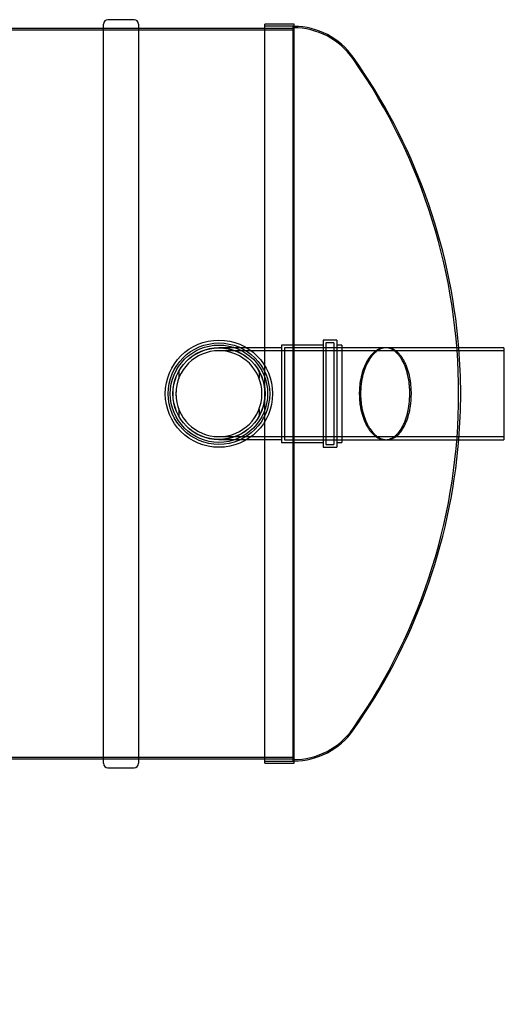
# Model space of a CAD drawing. Units: millimetres. Extents: x 0 to 423, y -1 to 296.
# Drawn here: x 207 to 240, y 66 to 133 of the extents above; entities that cross this region are included whole.
import ezdxf
from ezdxf import colors
from ezdxf.entities.mleader import LeaderData, LeaderLine
from ezdxf.lldxf.tags import DXFTag
from ezdxf.math import Vec2, Vec3

# ---------------------------------------------------------------- set-up
doc = ezdxf.new("R2010")
doc.units = ezdxf.units.MM
for name, color, linetype in [('2272.002', 7, 'Continuous'), ('2272.003_OTS_2', 7, 'Continuous'), ('2272.005', 7, 'Continuous'), ('2272.006', 7, 'Continuous'), ('Default', 7, 'Continuous'), ('POLV_D315', 7, 'Continuous'), ('RIBI_D2500', 7, 'Continuous')]:
    doc.layers.add(name, color=color, linetype=linetype)
tags = doc.linetypes.add('HIDDEN2', pattern=[4.7625, 3.175, -1.5875]).pattern_tags.tags
tags[6:7] = [DXFTag(74, 4), DXFTag(75, 0), DXFTag(340, '0'), DXFTag(46, 0.0), DXFTag(50, 0.0), DXFTag(44, 0.0), DXFTag(45, 0.0)]
tags[4:5] = [DXFTag(74, 4), DXFTag(75, 0), DXFTag(340, '0'), DXFTag(46, 0.0), DXFTag(50, 0.0), DXFTag(44, 0.0), DXFTag(45, 0.0)]

# ---------------------------------------------------------------- blocks, each defined once
blk = doc.blocks.new('SE1')
at = {"layer": '2272.002', "color": 7, "linetype": 'HIDDEN2'}
for p, q in [((225.552, 132.628), (48.352, 132.628)), ((214.92, 132.748), (212.52, 132.748)), ((225.552, 132.748), (223.552, 132.748)), ((48.352, 82.868), (225.552, 82.868)), ((212.52, 82.748), (214.92, 82.748)), ((223.552, 82.748), (225.552, 82.748))]:
    blk.add_line(p, q, dxfattribs=at)
at = {"layer": '2272.002', "color": 7, "linetype": 'Continuous'}
for p, q in [((212.52, 132.748), (203.108, 132.748)), ((223.552, 132.748), (214.92, 132.748)), ((203.108, 82.748), (212.52, 82.748)), ((214.92, 82.748), (223.552, 82.748))]:
    blk.add_line(p, q, dxfattribs=at)
at = {"layer": '2272.003_OTS_2', "color": 7, "linetype": 'Continuous'}
for p, q in [((223.552, 82.458), (223.552, 133.038)), ((225.552, 133.038), (223.552, 133.038)), ((225.552, 82.458), (225.552, 133.038)), ((223.552, 82.458), (225.552, 82.458))]:
    blk.add_line(p, q, dxfattribs=at)
at = {"layer": '2272.003_OTS_2', "color": 7, "linetype": 'HIDDEN2'}
for p, q in [((225.492, 132.898), (223.552, 132.898)), ((225.492, 82.598), (225.492, 132.898)), ((223.552, 82.598), (225.492, 82.598))]:
    blk.add_line(p, q, dxfattribs=at)
for centre, radius, start, end in [((225.492, 127.798), 5, 34.9497, 90), ((196.804, 107.748), 40, 325.0503, 34.9497), ((196.944, 107.669), 40, 0.11335, 4.63043), ((196.944, 107.827), 40, 355.36957, 359.88665), ((225.492, 87.698), 5, 270, 325.0503)]:
    blk.add_arc(centre, radius, start, end, dxfattribs=at)
at = {"layer": '2272.003_OTS_2', "color": 7, "linetype": 'Continuous'}
for centre, radius, start, end in [((225.509, 127.893), 5, 35.29845, 89.51309), ((196.944, 107.669), 40, 4.63043, 35.29845), ((196.944, 107.827), 40, 324.70155, 355.36957), ((225.509, 87.603), 5, 270.48691, 324.70155)]:
    blk.add_arc(centre, radius, start, end, dxfattribs=at)
at = {"layer": '2272.003_OTS_2', "color": 7, "linetype": 'HIDDEN2'}
for points, knots in [([(230.532, 109.964), (230.615, 110.111), (230.703, 110.239), (230.842, 110.407), (230.889, 110.459), (230.986, 110.555), (231.036, 110.598), (231.188, 110.716), (231.291, 110.777), (231.448, 110.841), (231.5, 110.858), (231.606, 110.883), (231.66, 110.892), (231.819, 110.903), (231.925, 110.893), (232.08, 110.851), (232.132, 110.833), (232.235, 110.787), (232.286, 110.759), (232.437, 110.663), (232.533, 110.581), (232.672, 110.434), (232.717, 110.38), (232.805, 110.264), (232.848, 110.201), (232.972, 109.999), (233.047, 109.849), (233.148, 109.603), (233.18, 109.517), (233.225, 109.382), (233.239, 109.337), (233.267, 109.243), (233.28, 109.195), (233.343, 108.953), (233.383, 108.75), (233.426, 108.434), (233.437, 108.326), (233.455, 108.106), (233.46, 107.996), (233.468, 107.666), (233.461, 107.446), (233.422, 107.007), (233.391, 106.796), (233.329, 106.494), (233.305, 106.394), (233.253, 106.202), (233.225, 106.11), (233.164, 105.933), (233.131, 105.848), (233.061, 105.684), (233.024, 105.606), (232.908, 105.384), (232.824, 105.254), (232.69, 105.084), (232.644, 105.031), (232.55, 104.935), (232.501, 104.891), (232.355, 104.774), (232.254, 104.715), (232.099, 104.651), (232.046, 104.634), (231.941, 104.61), (231.888, 104.603), (231.73, 104.593), (231.624, 104.605), (231.465, 104.649), (231.412, 104.668), (231.307, 104.716), (231.255, 104.744), (231.102, 104.84), (231.003, 104.922), (230.858, 105.071), (230.81, 105.125), (230.717, 105.243), (230.673, 105.305), (230.543, 105.504), (230.463, 105.651), (230.372, 105.857), (230.354, 105.899), (230.32, 105.986), (230.303, 106.031), (230.255, 106.166), (230.225, 106.258), (230.144, 106.545), (230.1, 106.746), (230.061, 107.013), (230.053, 107.067), (230.041, 107.175), (230.035, 107.23), (230.021, 107.393), (230.015, 107.502), (230.01, 107.722), (230.01, 107.833), (230.016, 107.999), (230.019, 108.055), (230.027, 108.166), (230.031, 108.22), (230.058, 108.492), (230.091, 108.702), (230.184, 109.109), (230.241, 109.299), (230.373, 109.652), (230.449, 109.817), (230.532, 109.964)], [0, 0, 0, 0, 0.03125, 0.03125, 0.046875, 0.046875, 0.0625, 0.0625, 0.09375, 0.09375, 0.109375, 0.109375, 0.125, 0.125, 0.15625, 0.15625, 0.171875, 0.171875, 0.1875, 0.1875, 0.21875, 0.21875, 0.234375, 0.234375, 0.25, 0.25, 0.28125, 0.28125, 0.296875, 0.296875, 0.304687, 0.304687, 0.3125, 0.3125, 0.34375, 0.34375, 0.359375, 0.359375, 0.375, 0.375, 0.40625, 0.40625, 0.4375, 0.4375, 0.453125, 0.453125, 0.46875, 0.46875, 0.484375, 0.484375, 0.5, 0.5, 0.53125, 0.53125, 0.546875, 0.546875, 0.5625, 0.5625, 0.59375, 0.59375, 0.609375, 0.609375, 0.625, 0.625, 0.65625, 0.65625, 0.671875, 0.671875, 0.6875, 0.6875, 0.71875, 0.71875, 0.734375, 0.734375, 0.75, 0.75, 0.78125, 0.78125, 0.789062, 0.789062, 0.796875, 0.796875, 0.8125, 0.8125, 0.84375, 0.84375, 0.851562, 0.851562, 0.859375, 0.859375, 0.875, 0.875, 0.890625, 0.890625, 0.898437, 0.898437, 0.90625, 0.90625, 0.9375, 0.9375, 0.96875, 0.96875, 1, 1, 1, 1]), ([(231.876, 104.598), (231.898, 104.598), (231.92, 104.599), (231.994, 104.604), (232.047, 104.612), (232.152, 104.637), (232.205, 104.654), (232.361, 104.719), (232.462, 104.78), (232.657, 104.936), (232.75, 105.031), (232.931, 105.261), (233.014, 105.392), (233.168, 105.684), (233.237, 105.846), (233.361, 106.205), (233.413, 106.395), (233.476, 106.696), (233.494, 106.799), (233.525, 107.01), (233.537, 107.119), (233.566, 107.446), (233.573, 107.665), (233.566, 107.997), (233.56, 108.109), (233.543, 108.328), (233.531, 108.435), (233.502, 108.647), (233.485, 108.751), (233.444, 108.956), (233.421, 109.056), (233.345, 109.345), (233.285, 109.525), (233.181, 109.775), (233.144, 109.854), (233.068, 110.004), (233.028, 110.075), (232.945, 110.208), (232.902, 110.27), (232.812, 110.387), (232.766, 110.441), (232.625, 110.589), (232.528, 110.669), (232.376, 110.764), (232.325, 110.791), (232.22, 110.836), (232.168, 110.854), (232.036, 110.888), (231.957, 110.898), (231.876, 110.898)], [0.3685943, 0.3685943, 0.3685943, 0.3685943, 0.375, 0.375, 0.390625, 0.390625, 0.40625, 0.40625, 0.4375, 0.4375, 0.46875, 0.46875, 0.5, 0.5, 0.53125, 0.53125, 0.5625, 0.5625, 0.578125, 0.578125, 0.59375, 0.59375, 0.625, 0.625, 0.640625, 0.640625, 0.65625, 0.65625, 0.671875, 0.671875, 0.6875, 0.6875, 0.71875, 0.71875, 0.734375, 0.734375, 0.75, 0.75, 0.765625, 0.765625, 0.78125, 0.78125, 0.8125, 0.8125, 0.828125, 0.828125, 0.84375, 0.84375, 0.8673317, 0.8673317, 0.8673317, 0.8673317])]:
    blk.add_open_spline(points, degree=3, knots=knots, dxfattribs=at)
at = {"layer": '2272.003_OTS_2', "color": 7, "linetype": 'Continuous'}
for points, knots in [([(231.876, 110.898), (231.85, 110.898), (231.824, 110.897), (231.744, 110.89), (231.691, 110.881), (231.584, 110.855), (231.531, 110.837), (231.373, 110.771), (231.27, 110.709), (231.119, 110.59), (231.069, 110.546), (230.97, 110.449), (230.923, 110.396), (230.783, 110.225), (230.694, 110.094), (230.612, 109.946)], [0.8673317, 0.8673317, 0.8673317, 0.8673317, 0.875, 0.875, 0.890625, 0.890625, 0.90625, 0.90625, 0.9375, 0.9375, 0.953125, 0.953125, 0.96875, 0.96875, 1, 1, 1, 1]), ([(230.612, 109.946), (230.529, 109.798), (230.455, 109.636), (230.356, 109.371), (230.326, 109.279), (230.269, 109.087), (230.244, 108.988), (230.176, 108.687), (230.143, 108.478), (230.117, 108.205), (230.112, 108.15), (230.105, 108.04), (230.102, 107.985), (230.097, 107.819), (230.097, 107.709), (230.103, 107.49), (230.109, 107.38), (230.123, 107.216), (230.129, 107.161), (230.142, 107.053), (230.15, 107), (230.19, 106.736), (230.234, 106.533), (230.345, 106.147), (230.41, 105.969), (230.521, 105.723), (230.56, 105.645), (230.642, 105.495), (230.684, 105.425), (230.815, 105.227), (230.908, 105.112), (231.055, 104.963), (231.104, 104.918), (231.205, 104.837), (231.256, 104.801), (231.359, 104.738), (231.411, 104.71), (231.516, 104.664), (231.569, 104.646), (231.708, 104.609), (231.792, 104.598), (231.876, 104.598)], [0, 0, 0, 0, 0.03125, 0.03125, 0.046875, 0.046875, 0.0625, 0.0625, 0.09375, 0.09375, 0.1015625, 0.1015625, 0.109375, 0.109375, 0.125, 0.125, 0.140625, 0.140625, 0.1484375, 0.1484375, 0.15625, 0.15625, 0.1875, 0.1875, 0.21875, 0.21875, 0.234375, 0.234375, 0.25, 0.25, 0.28125, 0.28125, 0.296875, 0.296875, 0.3125, 0.3125, 0.328125, 0.328125, 0.34375, 0.34375, 0.3685943, 0.3685943, 0.3685943, 0.3685943])]:
    blk.add_open_spline(points, degree=3, knots=knots, dxfattribs=at)
at = {"layer": '2272.005', "color": 7, "linetype": 'HIDDEN2'}
for p, q in [((224.892, 110.898), (224.892, 104.598)), ((231.876, 110.898), (224.892, 110.898)), ((239.892, 110.688), (224.892, 110.688)), ((224.892, 104.808), (239.892, 104.808)), ((224.892, 104.598), (231.876, 104.598))]:
    blk.add_line(p, q, dxfattribs=at)
at = {"layer": '2272.005', "color": 7, "linetype": 'Continuous'}
for p, q in [((239.892, 110.898), (231.876, 110.898)), ((239.892, 110.898), (239.892, 104.598)), ((231.876, 104.598), (239.892, 104.598))]:
    blk.add_line(p, q, dxfattribs=at)
at = {"layer": '2272.006', "color": 7, "linetype": 'HIDDEN2'}
for p, q in [((217.662, 109.284), (217.662, 108.78)), ((223.162, 109.284), (223.162, 108.821)), ((217.662, 106.716), (217.662, 106.212)), ((223.162, 106.674), (223.162, 106.212))]:
    blk.add_line(p, q, dxfattribs=at)
blk.add_circle((220.412, 107.748), 3.15, dxfattribs=at)
for points in [[(220.406, 110.688), (220.393, 110.688), (220.38, 110.688), (220.367, 110.688)], [(217.485, 107.998), (217.478, 107.915), (217.474, 107.832), (217.474, 107.748)]]:
    blk.add_open_spline(points, degree=3, dxfattribs=at)
for points, knots in [([(217.474, 107.748), (217.474, 107.651), (217.479, 107.554), (217.492, 107.421), (217.497, 107.383), (217.502, 107.345)], [0, 0, 0, 0, 0.015625, 0.015625, 0.02184472, 0.02184472, 0.02184472, 0.02184472]), ([(220.057, 104.83), (220.081, 104.827), (220.106, 104.824), (220.225, 104.813), (220.32, 104.808), (220.416, 104.808)], [0.2303735, 0.2303735, 0.2303735, 0.2303735, 0.234375, 0.234375, 0.24991931, 0.24991931, 0.24991931, 0.24991931])]:
    blk.add_open_spline(points, degree=3, knots=knots, dxfattribs=at)
at = {"layer": 'POLV_D315', "color": 7, "linetype": 'HIDDEN2'}
for p, q in [((227.532, 111.418), (227.532, 104.078)), ((228.472, 111.418), (227.532, 111.418)), ((227.732, 111.218), (227.732, 104.278)), ((228.272, 111.218), (227.732, 111.218)), ((228.272, 111.218), (228.272, 104.278)), ((228.472, 111.418), (228.472, 104.078)), ((224.692, 110.888), (220.412, 110.888)), ((224.893, 110.688), (220.412, 110.688)), ((224.692, 111.078), (224.692, 104.418)), ((227.532, 111.078), (224.692, 111.078)), ((228.812, 111.078), (228.472, 111.078)), ((228.812, 111.078), (228.812, 104.418)), ((220.412, 104.808), (224.893, 104.808)), ((220.412, 104.608), (224.692, 104.608)), ((224.692, 104.418), (227.532, 104.418)), ((227.532, 104.078), (228.472, 104.078)), ((227.732, 104.278), (228.272, 104.278)), ((228.472, 104.418), (228.812, 104.418))]:
    blk.add_line(p, q, dxfattribs=at)
for radius in [3.67, 3.47, 3.33, 3.14]:
    blk.add_circle((220.412, 107.748), radius, dxfattribs=at)
for start, end in [(90, 270), (270, 90)]:
    blk.add_arc((220.412, 107.748), 2.94, start, end, dxfattribs=at)
blk.add_open_spline([(217.474, 107.748), (217.474, 107.703), (217.475, 107.658), (217.477, 107.614)], degree=3, dxfattribs=at)
blk.add_open_spline([(220.269, 104.812), (220.319, 104.809), (220.368, 104.808), (220.422, 104.808), (220.426, 104.808), (220.431, 104.808)], degree=3, knots=[0.241960128, 0.241960128, 0.241960128, 0.241960128, 0.25, 0.25, 0.250748754, 0.250748754, 0.250748754, 0.250748754], dxfattribs=at)
at = {"layer": 'RIBI_D2500', "color": 7, "linetype": 'Continuous'}
for p, q in [((212.52, 82.448), (212.52, 133.048)), ((214.62, 133.348), (212.82, 133.348)), ((214.92, 133.048), (214.92, 82.448)), ((212.82, 82.148), (214.62, 82.148))]:
    blk.add_line(p, q, dxfattribs=at)
for centre, start, end in [((212.82, 133.048), 90, 180), ((214.62, 133.048), 0, 90), ((212.82, 82.448), 180, 270), ((214.62, 82.448), 270, 0)]:
    blk.add_arc(centre, 0.3, start, end, dxfattribs=at)
blk = doc.blocks.new('_DOT')
at = {"color": 0}
blk.add_line((0, 0), (-1, 0), dxfattribs=at)
at = {"color": 0, "const_width": 0.333}
blk.add_lwpolyline([(-0.1665, 0, 1), (0.1665, 0, 1)], format="xyb", close=True, dxfattribs=at)
blk = doc.blocks.new('SE3')
at = {"layer": 'Default', "color": 7, "linetype": 'Continuous'}
ml = blk.add_multileader_mtext('Standard', dxfattribs=at)
ml.set_content('{\\pxsm0.9;\\fSolid Edge ISO|b0||i0||c0|p34;\\W1.;EN 858-1\\P}', color=256)
ml.set_leader_properties()
ml.set_arrow_properties(name='DOT')
ml.build(insert=Vec2(0, 0))
ml.multileader.update_dxf_attribs({"leader_type": 0, "dogleg_length": 0, "arrow_head_size": 5.25})
ctx = ml.context
ctx.base_point, ctx.char_height, ctx.arrow_head_size = Vec3(252.535, 104.908), 5.25, 5.25
notes = []
notes.append((ctx, [(0, (0, 0, 0), (0, 0), (1, 0), 1, [])]))
ctx.mtext.insert = Vec3(254.535, 107.56)
for ctx, leaders in notes:
    for number, flags, end, landing, length, lines in leaders:
        leader = LeaderData()
        leader.index, (leader.has_last_leader_line, leader.has_dogleg_vector, leader.attachment_direction) = number, flags
        leader.last_leader_point, leader.dogleg_vector, leader.dogleg_length = Vec3(end), Vec3(landing), length
        for number, points, colour, breaks in lines:
            line = LeaderLine()
            line.index, line.vertices, line.color, line.breaks = number, Vec3.list(points), colors.encode_raw_color(colour), breaks
            leader.lines.append(line)
        ctx.leaders.append(leader)
blk = doc.blocks.new('SE2')
at = {"layer": 'Default'}
blk.add_blockref('SE3', (0, 0), dxfattribs=at)

msp = doc.modelspace()

# ---------------------------------------------------------------- block references
msp.add_blockref('SE2', (0, 0))
at = {"layer": 'Default'}
msp.add_blockref('SE1', (0, 0), dxfattribs=at)

doc.saveas('drawing.dxf')
